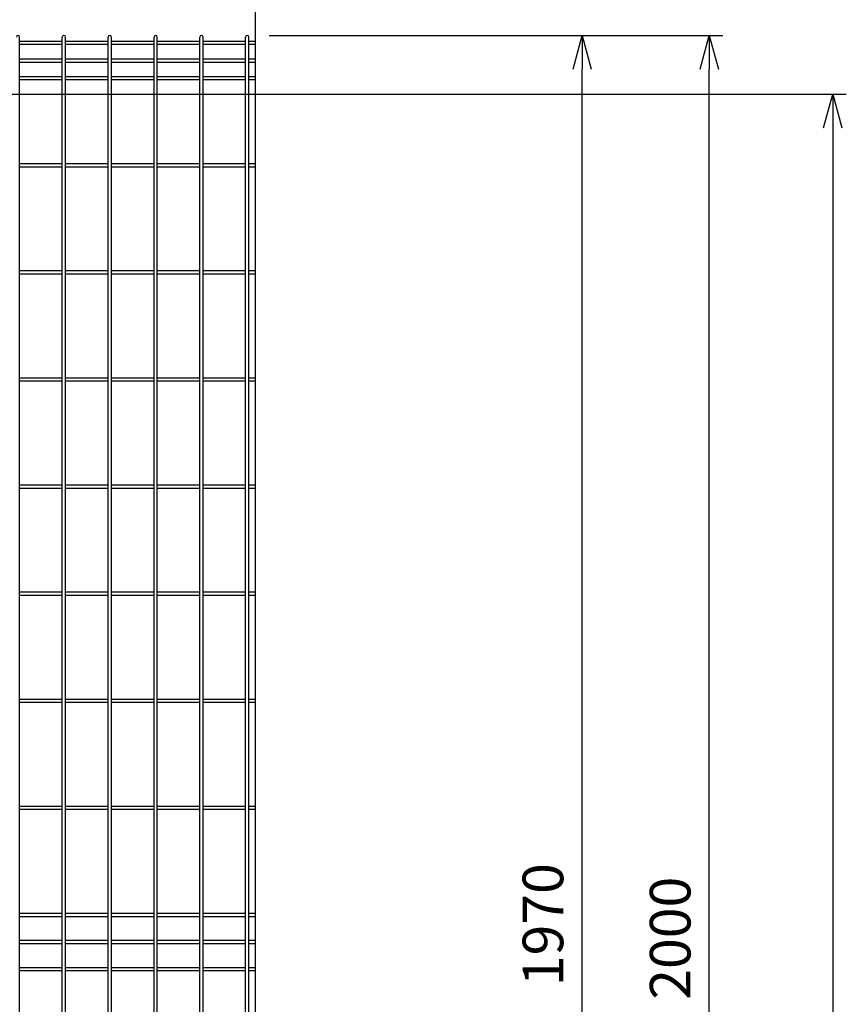
# Model space of a CAD drawing. Units: millimetres. Extents: x 9704 to 18554, y 52 to 6352.
# Drawn here: x 12756 to 13672, y 3144 to 4235 of the extents above; entities that cross this region are included whole.
import ezdxf

# ---------------------------------------------------------------- set-up
doc = ezdxf.new("R2010")
doc.units = ezdxf.units.MM
doc.header["$LTSCALE"] = 50
doc.header["$PDMODE"] = 35
for name, color, linetype in [('EXTCNT-L', 7, 'Continuous'), ('J200', 3, 'Continuous'), ('Jﾊﾟﾈﾙ', 3, 'Continuous'), ('LAYER12', 7, 'Continuous'), ('LAYER15', 1, 'Continuous')]:
    doc.layers.add(name, color=color, linetype=linetype)
doc.layers.add('寸法', color=7, linetype='Continuous', lineweight=9)
doc.styles.add('ROMANS', font='romans.shx', dxfattribs={"width": 0.85, "bigfont": 'extfont.shx'})
doc.styles.get("Standard").update_dxf_attribs({"font": 'txt.shx', "bigfont": 'bigfont.shx'})
doc.dimstyles.new('20', dxfattribs={"dimscale": 20, "dimtxt": 3, "dimasz": 2, "dimexe": 0.5, "dimexo": 0.5, "dimgap": 0.5, "dimtad": 1, "dimdsep": 46, "dimtxsty": 'Standard', "dimblk": 'OPEN30', "dimcen": 0, "dimclrd": 4, "dimclre": 4, "dimclrt": 2, "dimadec": 1, "dimazin": 2, "dimtfac": 1, "dimtix": 1, "dimtmove": 2, "dimatfit": 3, "dimldrblk": 'OPEN30', "dimfxl": 1, "dimtolj": 1, "dimtzin": 0, "dimarcsym": 0})
doc.dimstyles.new('ISO15', dxfattribs={"dimscale": 15, "dimtxt": 3, "dimasz": 2.5, "dimexe": 1, "dimexo": 1.5, "dimgap": 1, "dimtad": 1, "dimdec": 0, "dimdsep": 46, "dimtxsty": 'ROMANS', "dimblk": 'OPEN30', "dimcen": 0, "dimclrd": 2, "dimclre": 1, "dimclrt": 3, "dimadec": 0, "dimazin": 2, "dimtfac": 1, "dimtdec": 0, "dimtix": 1, "dimtmove": 2, "dimatfit": 3, "dimldrblk": 'OPEN30', "dimfxl": 1, "dimarcsym": 0})

# ---------------------------------------------------------------- blocks, each defined once
blk = doc.blocks.new('_Open30')
at = {"layer": '寸法', "color": 0, "linetype": 'Continuous', "lineweight": -2}
for p, q in [((-1, 0.268), (0, 0)), ((0, 0), (-1, -0.268)), ((0, 0), (-1, 0))]:
    blk.add_line(p, q, dxfattribs=at)
blk = doc.blocks.new('*D8')
at = {"layer": 'DEFPOINTS', "color": 0, "transparency": 16777216}
for p in [(12693.6, 4152.2), (12692.1, 1917.2), (13656.7, 1917.2)]:
    blk.add_point(p, dxfattribs=at)
at = {"layer": 'LAYER15', "color": 1, "lineweight": -2, "transparency": 16777216}
for p, q in [((12716.1, 4152.2), (13671.7, 4152.2)), ((12714.6, 1917.2), (13671.7, 1917.2))]:
    blk.add_line(p, q, dxfattribs=at)
at = {"layer": 'LAYER15', "color": 2, "lineweight": -2, "transparency": 16777216}
blk.add_line((13656.7, 4114.7), (13656.7, 1954.7), dxfattribs=at)
at = {"layer": 'LAYER15', "color": 2, "lineweight": -2, "transparency": 16777216, "xscale": 37.5, "yscale": 37.5, "zscale": 37.5}
for p, rotation in [((13656.7, 4152.2), 90), ((13656.7, 1917.2), 270)]:
    blk.add_blockref('_Open30', p, dxfattribs=dict(at, rotation=rotation))
at = {"layer": 'LAYER15', "color": 3, "transparency": 16777216, "insert": (13619.2, 3034.7), "char_height": 45, "attachment_point": 5, "rotation": 90, "style": 'ROMANS'}
blk.add_mtext('2235', dxfattribs=at)
blk = doc.blocks.new('*D9')
at = {"layer": 'DEFPOINTS', "color": 0, "transparency": 16777216}
for p in [(13010.1, 4217.2), (13520, 4217.2), (12817.1, 2217.2)]:
    blk.add_point(p, dxfattribs=at)
at = {"layer": 'LAYER15', "color": 1, "lineweight": -2, "transparency": 16777216}
for p, q in [((13032.6, 4217.2), (13535, 4217.2)), ((12839.6, 2217.2), (13535, 2217.2))]:
    blk.add_line(p, q, dxfattribs=at)
at = {"layer": 'LAYER15', "color": 2, "lineweight": -2, "transparency": 16777216}
blk.add_line((13520, 2254.7), (13520, 4179.7), dxfattribs=at)
at = {"layer": 'LAYER15', "color": 2, "lineweight": -2, "transparency": 16777216, "xscale": 37.5, "yscale": 37.5, "zscale": 37.5}
for p, rotation in [((13520, 4217.2), 90), ((13520, 2217.2), 270)]:
    blk.add_blockref('_Open30', p, dxfattribs=dict(at, rotation=rotation))
at = {"layer": 'LAYER15', "color": 3, "transparency": 16777216, "insert": (13482.5, 3217.2), "char_height": 45, "attachment_point": 5, "rotation": 90, "style": 'ROMANS'}
blk.add_mtext('2000', dxfattribs=at)
blk = doc.blocks.new('*D10')
at = {"layer": 'DEFPOINTS', "color": 0, "transparency": 16777216}
for p in [(13010.1, 4217.2), (13379.1, 4217.2), (13017.1, 2247.2)]:
    blk.add_point(p, dxfattribs=at)
at = {"layer": 'LAYER15', "color": 1, "lineweight": -2, "transparency": 16777216}
for p, q in [((13032.6, 4217.2), (13394.1, 4217.2)), ((13039.6, 2247.2), (13394.1, 2247.2))]:
    blk.add_line(p, q, dxfattribs=at)
at = {"layer": 'LAYER15', "color": 2, "lineweight": -2, "transparency": 16777216}
blk.add_line((13379.1, 2284.7), (13379.1, 4179.7), dxfattribs=at)
at = {"layer": 'LAYER15', "color": 2, "lineweight": -2, "transparency": 16777216, "xscale": 37.5, "yscale": 37.5, "zscale": 37.5}
for p, rotation in [((13379.1, 4217.2), 90), ((13379.1, 2247.2), 270)]:
    blk.add_blockref('_Open30', p, dxfattribs=dict(at, rotation=rotation))
at = {"layer": 'LAYER15', "color": 3, "transparency": 16777216, "insert": (13341.6, 3232.2), "char_height": 45, "attachment_point": 5, "rotation": 90, "style": 'ROMANS'}
blk.add_mtext('1970', dxfattribs=at)

msp = doc.modelspace()

# ---------------------------------------------------------------- linework, layer by layer
at = {"layer": 'EXTCNT-L', "color": 4}
msp.add_line((13017.1, 4288.8), (13017.1, 1858.6), dxfattribs=at)
at = {"layer": 'J200'}
for p, q in [((12756.2, 2249), (12756.2, 4215.4)), ((12803.4, 4210.6), (12756.2, 4210.6)), ((12803.4, 2249), (12803.4, 4215.4)), ((12807, 2249), (12807, 4215.4)), ((12854.2, 4210.6), (12807, 4210.6)), ((12854.2, 2249), (12854.2, 4215.4)), ((12857.8, 2249), (12857.8, 4215.4)), ((12905, 4210.6), (12857.8, 4210.6)), ((12905, 2249), (12905, 4215.4)), ((12908.6, 2249), (12908.6, 4215.4)), ((12955.7, 4210.6), (12908.6, 4210.6)), ((12955.7, 2249), (12955.7, 4215.4)), ((12959.3, 2249), (12959.3, 4215.4)), ((13006.5, 4210.6), (12959.3, 4210.6)), ((13006.5, 2249), (13006.5, 4215.4)), ((13010.1, 2249), (13010.1, 4215.4)), ((12803.4, 4207), (12756.2, 4207)), ((12854.2, 4207), (12807, 4207)), ((12905, 4207), (12857.8, 4207)), ((12955.7, 4207), (12908.6, 4207)), ((13006.5, 4207), (12959.3, 4207)), ((12803.4, 4191), (12756.2, 4191)), ((12854.2, 4191), (12807, 4191)), ((12905, 4191), (12857.8, 4191)), ((12955.7, 4191), (12908.6, 4191)), ((13006.5, 4191), (12959.3, 4191)), ((12803.4, 4187.4), (12756.2, 4187.4)), ((12854.2, 4187.4), (12807, 4187.4)), ((12905, 4187.4), (12857.8, 4187.4)), ((12955.7, 4187.4), (12908.6, 4187.4)), ((13006.5, 4187.4), (12959.3, 4187.4)), ((12803.4, 4171.5), (12756.2, 4171.5)), ((12803.4, 4167.9), (12756.2, 4167.9)), ((12854.2, 4171.5), (12807, 4171.5)), ((12854.2, 4167.9), (12807, 4167.9)), ((12905, 4171.5), (12857.8, 4171.5)), ((12905, 4167.9), (12857.8, 4167.9)), ((12955.7, 4171.5), (12908.6, 4171.5)), ((12955.7, 4167.9), (12908.6, 4167.9)), ((13006.5, 4171.5), (12959.3, 4171.5)), ((13006.5, 4167.9), (12959.3, 4167.9)), ((12803.4, 3956.4), (12756.2, 3956.4)), ((12803.4, 3952.8), (12756.2, 3952.8)), ((12854.2, 3956.4), (12807, 3956.4)), ((12854.2, 3952.8), (12807, 3952.8)), ((12905, 3956.4), (12857.8, 3956.4)), ((12905, 3952.8), (12857.8, 3952.8)), ((12955.7, 3956.4), (12908.6, 3956.4)), ((12955.7, 3952.8), (12908.6, 3952.8)), ((13006.5, 3956.4), (12959.3, 3956.4)), ((13006.5, 3952.8), (12959.3, 3952.8)), ((12803.4, 3837.7), (12756.2, 3837.7)), ((12803.4, 3834.1), (12756.2, 3834.1)), ((12854.2, 3837.7), (12807, 3837.7)), ((12854.2, 3834.1), (12807, 3834.1)), ((12905, 3837.7), (12857.8, 3837.7)), ((12905, 3834.1), (12857.8, 3834.1)), ((12955.7, 3837.7), (12908.6, 3837.7)), ((12955.7, 3834.1), (12908.6, 3834.1)), ((13006.5, 3837.7), (12959.3, 3837.7)), ((13006.5, 3834.1), (12959.3, 3834.1)), ((12803.4, 3600.5), (12756.2, 3600.5)), ((12854.2, 3600.5), (12807, 3600.5)), ((12905, 3600.5), (12857.8, 3600.5)), ((12955.7, 3600.5), (12908.6, 3600.5)), ((13006.5, 3600.5), (12959.3, 3600.5)), ((12803.4, 3596.9), (12756.2, 3596.9)), ((12854.2, 3596.9), (12807, 3596.9)), ((12905, 3596.9), (12857.8, 3596.9)), ((12955.7, 3596.9), (12908.6, 3596.9)), ((13006.5, 3596.9), (12959.3, 3596.9)), ((12803.4, 3481.8), (12756.2, 3481.8)), ((12854.2, 3481.8), (12807, 3481.8)), ((12905, 3481.8), (12857.8, 3481.8)), ((12955.7, 3481.8), (12908.6, 3481.8)), ((13006.5, 3481.8), (12959.3, 3481.8)), ((12803.4, 3478.2), (12756.2, 3478.2)), ((12854.2, 3478.2), (12807, 3478.2)), ((12905, 3478.2), (12857.8, 3478.2)), ((12955.7, 3478.2), (12908.6, 3478.2)), ((13006.5, 3478.2), (12959.3, 3478.2)), ((12803.4, 3363.2), (12756.2, 3363.2)), ((12803.4, 3359.6), (12756.2, 3359.6)), ((12854.2, 3363.2), (12807, 3363.2)), ((12854.2, 3359.6), (12807, 3359.6)), ((12905, 3363.2), (12857.8, 3363.2)), ((12905, 3359.6), (12857.8, 3359.6)), ((12955.7, 3363.2), (12908.6, 3363.2)), ((12955.7, 3359.6), (12908.6, 3359.6)), ((13006.5, 3363.2), (12959.3, 3363.2)), ((13006.5, 3359.6), (12959.3, 3359.6)), ((12803.4, 3244.5), (12756.2, 3244.5)), ((12803.4, 3240.9), (12756.2, 3240.9)), ((12854.2, 3244.5), (12807, 3244.5)), ((12854.2, 3240.9), (12807, 3240.9)), ((12905, 3244.5), (12857.8, 3244.5)), ((12905, 3240.9), (12857.8, 3240.9)), ((12955.7, 3244.5), (12908.6, 3244.5)), ((12955.7, 3240.9), (12908.6, 3240.9)), ((13006.5, 3244.5), (12959.3, 3244.5)), ((13006.5, 3240.9), (12959.3, 3240.9)), ((12803.4, 3184.5), (12756.2, 3184.5)), ((12803.4, 3180.9), (12756.2, 3180.9)), ((12854.2, 3184.5), (12807, 3184.5)), ((12854.2, 3180.9), (12807, 3180.9)), ((12905, 3184.5), (12857.8, 3184.5)), ((12905, 3180.9), (12857.8, 3180.9)), ((12955.7, 3184.5), (12908.6, 3184.5)), ((12955.7, 3180.9), (12908.6, 3180.9)), ((13006.5, 3184.5), (12959.3, 3184.5)), ((13006.5, 3180.9), (12959.3, 3180.9))]:
    msp.add_line(p, q, dxfattribs=at)
for centre in [(12754.4, 4215.4), (12805.2, 4215.4), (12856, 4215.4), (12906.8, 4215.4), (12957.5, 4215.4), (13008.3, 4215.4)]:
    msp.add_arc(centre, 1.8, 0, 180, dxfattribs=at)
at = {"layer": 'Jﾊﾟﾈﾙ', "color": 6}
for p, q in [((13017.1, 4210.6), (13010.1, 4210.6)), ((13017.1, 4207), (13010.1, 4207)), ((13017.1, 4191), (13010.1, 4191)), ((13017.1, 4187.4), (13010.1, 4187.4)), ((13017.1, 4171.5), (13010.1, 4171.5)), ((13017.1, 4167.9), (13010.1, 4167.9)), ((12803.4, 4075), (12756.2, 4075)), ((12803.4, 4071.4), (12756.2, 4071.4)), ((12854.2, 4075), (12807, 4075)), ((12854.2, 4071.4), (12807, 4071.4)), ((12905, 4075), (12857.8, 4075)), ((12905, 4071.4), (12857.8, 4071.4)), ((12955.7, 4075), (12908.6, 4075)), ((12955.7, 4071.4), (12908.6, 4071.4)), ((13006.5, 4075), (12959.3, 4075)), ((13006.5, 4071.4), (12959.3, 4071.4)), ((13017.1, 4075), (13010.1, 4075)), ((13017.1, 4071.4), (13010.1, 4071.4)), ((13017.1, 3956.4), (13010.1, 3956.4)), ((13017.1, 3952.8), (13010.1, 3952.8)), ((13017.1, 3837.7), (13010.1, 3837.7)), ((13017.1, 3834.1), (13010.1, 3834.1)), ((12803.4, 3719.1), (12756.2, 3719.1)), ((12803.4, 3715.5), (12756.2, 3715.5)), ((12854.2, 3719.1), (12807, 3719.1)), ((12854.2, 3715.5), (12807, 3715.5)), ((12905, 3719.1), (12857.8, 3719.1)), ((12905, 3715.5), (12857.8, 3715.5)), ((12955.7, 3719.1), (12908.6, 3719.1)), ((12955.7, 3715.5), (12908.6, 3715.5)), ((13006.5, 3719.1), (12959.3, 3719.1)), ((13006.5, 3715.5), (12959.3, 3715.5)), ((13017.1, 3719.1), (13010.1, 3719.1)), ((13017.1, 3715.5), (13010.1, 3715.5)), ((13017.1, 3600.5), (13010.1, 3600.5)), ((13017.1, 3596.9), (13010.1, 3596.9)), ((13017.1, 3481.8), (13010.1, 3481.8)), ((13017.1, 3478.2), (13010.1, 3478.2)), ((13017.1, 3363.2), (13010.1, 3363.2)), ((13017.1, 3359.6), (13010.1, 3359.6)), ((13017.1, 3244.5), (13010.1, 3244.5)), ((13017.1, 3240.9), (13010.1, 3240.9)), ((12803.4, 3214.5), (12756.2, 3214.5)), ((12803.4, 3210.9), (12756.2, 3210.9)), ((12854.2, 3214.5), (12807, 3214.5)), ((12854.2, 3210.9), (12807, 3210.9)), ((12905, 3214.5), (12857.8, 3214.5)), ((12905, 3210.9), (12857.8, 3210.9)), ((12955.7, 3214.5), (12908.6, 3214.5)), ((12955.7, 3210.9), (12908.6, 3210.9)), ((13006.5, 3214.5), (12959.3, 3214.5)), ((13006.5, 3210.9), (12959.3, 3210.9)), ((13017.1, 3214.5), (13010.1, 3214.5)), ((13017.1, 3210.9), (13010.1, 3210.9)), ((13017.1, 3184.5), (13010.1, 3184.5)), ((13017.1, 3180.9), (13010.1, 3180.9))]:
    msp.add_line(p, q, dxfattribs=at)

# ---------------------------------------------------------------- dimensions: what is measured, and where the dimension line sits
at = {"layer": 'LAYER15'}
for base, p1, p2, picture, middle in [((13520, 4217.2), (12817.1, 2217.2), (13010.1, 4217.2), '*D9', (13482.5, 3217.2)), ((13379.1, 4217.2), (13017.1, 2247.2), (13010.1, 4217.2), '*D10', (13341.6, 3232.2)), ((13656.7, 1917.2), (12693.6, 4152.2), (12692.1, 1917.2), '*D8', (13619.2, 3034.7))]:
    dim = msp.add_linear_dim(base=base, p1=p1, p2=p2, angle=90, dimstyle='ISO15', dxfattribs=at)
    dim.commit()
    dim.dimension.update_dxf_attribs({"geometry": picture, "text_midpoint": middle})

# ---------------------------------------------------------------- leaders
at = {"layer": 'LAYER12', "color": 3, "annotation_type": 0, "has_hookline": 1, "hookline_direction": 0, "text_width": 781.7}
msp.add_leader([(12581.8, 4075.7), (12798.7, 4491.8), (12838.7, 4491.8)], dimstyle='20', override={"dimgap": 0.5, "dimtad": 1}, dxfattribs=at)
at = {"layer": 'LAYER12', "color": 3, "annotation_type": 0, "has_hookline": 1, "hookline_direction": 0, "text_width": 640}
msp.add_leader([(12678.2, 4127.6), (12791, 4363.2), (12831, 4363.2)], dimstyle='20', dxfattribs=at)

doc.saveas('drawing.dxf')
